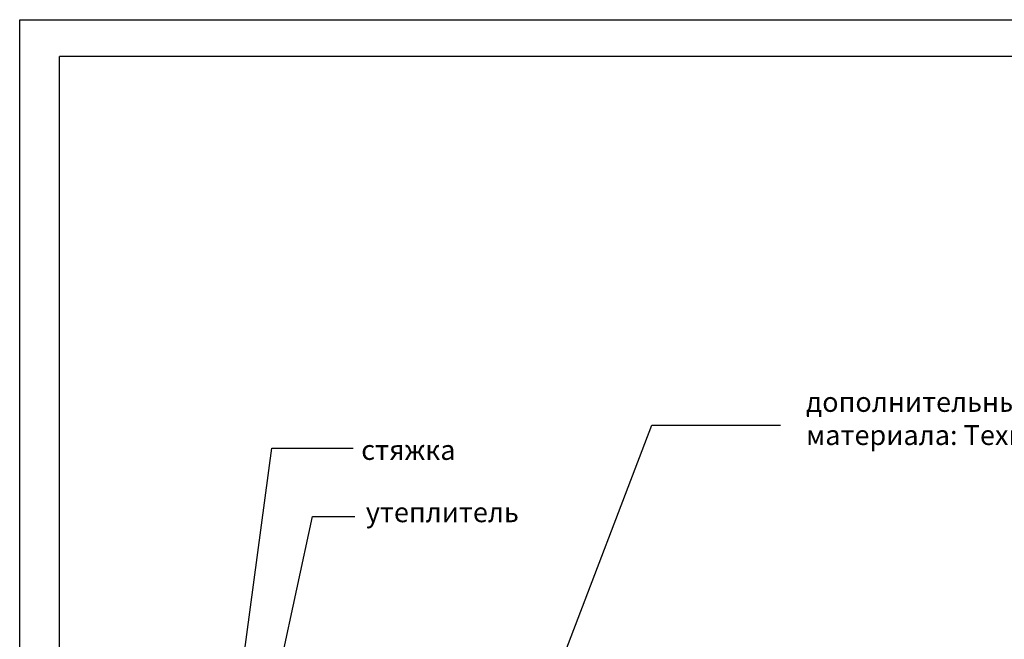
# Model space of a CAD drawing. Units: millimetres. Extents: x -2192 to 78809, y -23642 to 33710.
# Drawn here: x 23193 to 23317, y 6495 to 6573 of the extents above; entities that cross this region are included whole.
import ezdxf

# ---------------------------------------------------------------- set-up
doc = ezdxf.new("R2010")
doc.units = ezdxf.units.MM
doc.layers.add('9', color=6, linetype='Continuous', plot=False)
doc.styles.add('Serg_user', font='ARIAL.TTF', dxfattribs={"height": 2.5})

msp = doc.modelspace()

# ---------------------------------------------------------------- linework, layer by layer
at = {"color": 7}
for p, q in [((23384.09613, 6568.33815), (23198.02371, 6568.33815)), ((23198.02371, 6282.67592), (23198.02371, 6568.33815)), ((23249.15272, 6460.87412), (23272.50003, 6522.00449)), ((23272.50003, 6522.00449), (23288.68884, 6522.00449)), ((23219.1791, 6477.70464), (23224.73956, 6519.09012)), ((23224.73956, 6519.09012), (23234.9706, 6519.09012)), ((23221.60569, 6472.29955), (23229.85565, 6510.48546)), ((23229.85565, 6510.48546), (23235.17062, 6510.48546))]:
    msp.add_line(p, q, dxfattribs=at)
at = {"layer": '9'}
msp.add_lwpolyline([(23193.02371, 6572.94719), (23639.09613, 6572.94719), (23639.09613, 6277.67592), (23193.02371, 6277.67592)], close=True, dxfattribs=at)

# ---------------------------------------------------------------- texts
at = {"color": 7, "lineweight": 0, "char_height": 2.5, "attachment_point": 1, "style": 'Serg_user'}
for s, insert, width in [('{\\fArial|b0|i0|c204|p34;дополнительные слои кровельного\\Pматериала}: {\\fArial|b0|i0|c204|p34;Техноэласт ЭПП, ЭКП}', (23291.88717, 6526.15494), 324.1551887), ('{\\fArial|b0|i0|c204|p34;стяжка}', (23235.96123, 6520.11819), 35.0905), ('{\\fArial|b0|i0|c204|p34;утеплитель}', (23236.54091, 6512.28784), 38.3)]:
    msp.add_mtext(s, dxfattribs=dict(at, insert=insert, width=width))

doc.saveas('drawing.dxf')
